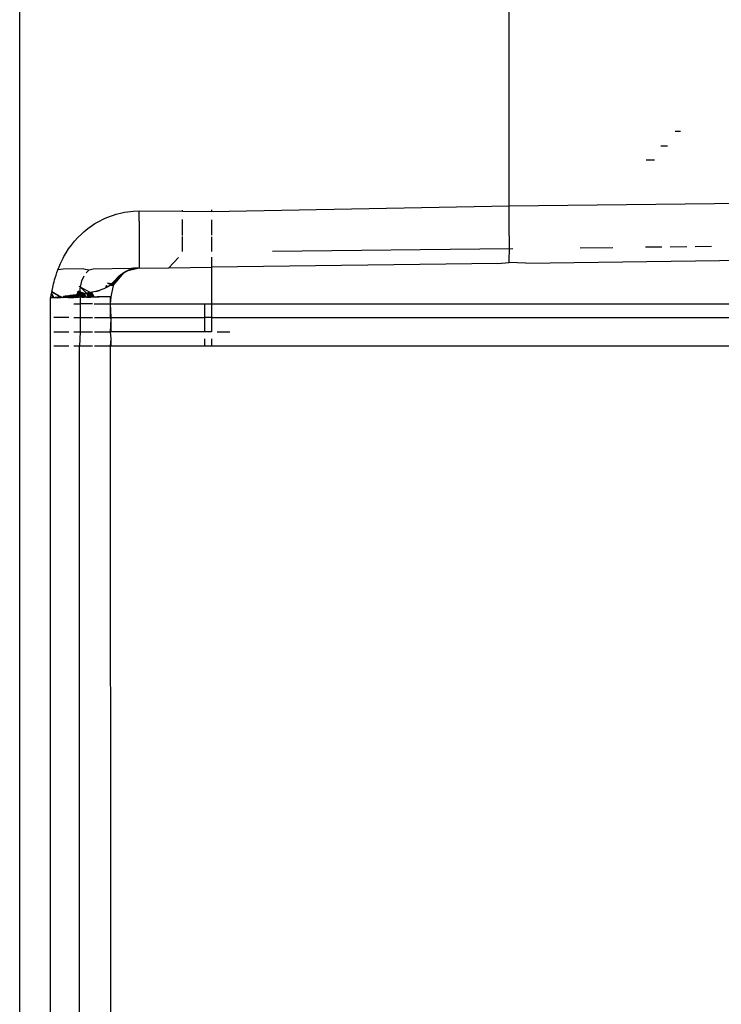
# Model space of a CAD drawing. Extents: x -2184 to 2309, y -1678 to 1534.
# Drawn here: x 1393 to 1417, y -998 to -963 of the extents above; entities that cross this region are included whole.
import ezdxf

# ---------------------------------------------------------------- set-up
doc = ezdxf.new("R2010")
doc.units = 0
doc.layers.get('0').update_dxf_attribs({"linetype": 'CONTINUOUS'})

msp = doc.modelspace()

# ---------------------------------------------------------------- linework, layer by layer
for p, q in [((1392.552, -1039.855), (1392.552, -960.997)), ((1409.63, -969.949), (1409.63, -960.997)), ((1415.613, -967.347), (1415.428, -967.347)), ((1414.924, -967.847), (1415.158, -967.847)), ((1414.703, -968.347), (1414.419, -968.347)), ((1409.63, -969.949), (1419.227, -969.832)), ((1396.116, -970.188), (1396.215, -970.168)), ((1396.215, -970.168), (1396.314, -970.151)), ((1396.314, -970.151), (1396.415, -970.138)), ((1396.415, -970.138), (1396.517, -970.128)), ((1396.517, -970.128), (1396.723, -970.118)), ((1396.727, -970.408), (1396.723, -970.118)), ((1396.723, -970.118), (1398.238, -970.135)), ((1398.238, -970.135), (1398.238, -970.099)), ((1398.238, -970.135), (1399.249, -970.147)), ((1399.249, -970.147), (1409.63, -969.949)), ((1399.249, -970.085), (1399.249, -970.147)), ((1409.634, -970.262), (1409.63, -969.949)), ((1395.18, -970.568), (1395.267, -970.516)), ((1395.267, -970.516), (1395.355, -970.468)), ((1395.355, -970.468), (1395.446, -970.422)), ((1395.446, -970.422), (1395.538, -970.379)), ((1395.538, -970.379), (1395.632, -970.339)), ((1395.632, -970.339), (1395.727, -970.303)), ((1395.727, -970.303), (1395.823, -970.269)), ((1395.823, -970.269), (1395.92, -970.239)), ((1395.92, -970.239), (1396.116, -970.188)), ((1396.727, -970.469), (1396.727, -970.408)), ((1396.728, -970.508), (1396.727, -970.469)), ((1396.73, -970.706), (1396.728, -970.508)), ((1398.238, -970.984), (1398.238, -970.427)), ((1399.249, -970.439), (1399.249, -970.973)), ((1409.637, -970.567), (1409.634, -970.262)), ((1394.715, -970.921), (1394.785, -970.858)), ((1394.785, -970.858), (1394.859, -970.796)), ((1394.859, -970.796), (1394.935, -970.736)), ((1394.935, -970.736), (1395.015, -970.678)), ((1395.015, -970.678), (1395.18, -970.568)), ((1396.731, -970.884), (1396.73, -970.706)), ((1409.639, -970.857), (1409.637, -970.567)), ((1409.641, -971.125), (1409.639, -970.857)), ((1394.355, -971.317), (1394.462, -971.183)), ((1394.462, -971.183), (1394.582, -971.051)), ((1394.582, -971.051), (1394.715, -970.921)), ((1396.731, -970.93), (1396.731, -970.884)), ((1396.732, -971.001), (1396.731, -970.93)), ((1396.734, -971.28), (1396.732, -971.001)), ((1398.238, -971.536), (1398.238, -971.015)), ((1399.249, -971.025), (1399.249, -971.539)), ((1409.641, -971.363), (1409.641, -971.125)), ((1394.173, -971.583), (1394.258, -971.45)), ((1394.258, -971.45), (1394.355, -971.317)), ((1396.734, -971.532), (1396.734, -971.28)), ((1396.734, -971.746), (1396.734, -971.532)), ((1409.641, -971.441), (1401.372, -971.545)), ((1409.641, -971.441), (1409.641, -971.363)), ((1409.641, -971.441), (1409.763, -971.44)), ((1409.641, -971.567), (1409.641, -971.441)), ((1412.114, -971.411), (1413.251, -971.396)), ((1414.39, -971.382), (1414.968, -971.375)), ((1415.259, -971.372), (1415.834, -971.365)), ((1416.123, -971.361), (1416.695, -971.354)), ((1393.975, -971.957), (1394.032, -971.837)), ((1394.032, -971.837), (1394.064, -971.775)), ((1394.064, -971.775), (1394.098, -971.712)), ((1394.098, -971.712), (1394.173, -971.583)), ((1396.732, -971.913), (1396.733, -971.82)), ((1396.733, -971.781), (1396.734, -971.746)), ((1396.733, -971.82), (1396.733, -971.781)), ((1397.761, -972.105), (1398.091, -971.744)), ((1399.249, -971.743), (1399.249, -972.085)), ((1409.634, -971.925), (1409.637, -971.851)), ((1409.637, -971.851), (1409.639, -971.731)), ((1409.639, -971.731), (1409.641, -971.567)), ((1410.219, -971.942), (1419.21, -971.824)), ((1393.85, -972.277), (1393.885, -972.178)), ((1393.885, -972.178), (1393.927, -972.071)), ((1394.067, -972.153), (1393.885, -972.178)), ((1393.927, -972.071), (1393.975, -971.957)), ((1394.796, -972.143), (1394.067, -972.153)), ((1394.796, -972.143), (1394.974, -972.185)), ((1394.877, -972.285), (1394.974, -972.185)), ((1394.974, -972.185), (1395.116, -972.139)), ((1395.116, -972.139), (1396.455, -972.122)), ((1396.334, -972.203), (1396.114, -972.329)), ((1396.334, -972.203), (1396.147, -972.305)), ((1396.334, -972.203), (1396.171, -972.289)), ((1396.334, -972.203), (1396.197, -972.273)), ((1396.334, -972.203), (1396.225, -972.256)), ((1396.254, -972.24), (1396.225, -972.256)), ((1396.334, -972.203), (1396.254, -972.24)), ((1396.334, -972.203), (1396.254, -972.24)), ((1396.285, -972.224), (1396.254, -972.24)), ((1396.334, -972.203), (1396.285, -972.224)), ((1396.334, -972.203), (1396.285, -972.224)), ((1396.334, -972.203), (1396.285, -972.224)), ((1396.334, -972.203), (1396.678, -972.12)), ((1396.334, -972.203), (1396.678, -972.12)), ((1396.334, -972.203), (1396.633, -972.124)), ((1396.334, -972.203), (1396.633, -972.124)), ((1396.334, -972.203), (1396.589, -972.129)), ((1396.334, -972.203), (1396.589, -972.129)), ((1396.334, -972.203), (1396.546, -972.136)), ((1396.334, -972.203), (1396.546, -972.136)), ((1396.334, -972.203), (1396.505, -972.145)), ((1396.334, -972.203), (1396.504, -972.145)), ((1396.334, -972.203), (1396.464, -972.156)), ((1396.334, -972.203), (1396.464, -972.156)), ((1396.334, -972.203), (1396.425, -972.167)), ((1396.334, -972.203), (1396.425, -972.167)), ((1396.388, -972.18), (1396.334, -972.203)), ((1396.334, -972.203), (1396.388, -972.18)), ((1396.334, -972.203), (1396.387, -972.18)), ((1396.387, -972.18), (1396.351, -972.194)), ((1396.425, -972.167), (1396.387, -972.18)), ((1396.425, -972.167), (1396.388, -972.18)), ((1396.455, -972.122), (1396.425, -972.167)), ((1396.464, -972.156), (1396.425, -972.167)), ((1396.455, -972.122), (1396.534, -972.121)), ((1396.505, -972.145), (1396.464, -972.156)), ((1396.534, -972.121), (1396.505, -972.145)), ((1396.723, -972.118), (1396.534, -972.121)), ((1396.723, -972.118), (1396.728, -972.08)), ((1396.723, -972.118), (1397.761, -972.105)), ((1396.728, -972.08), (1396.73, -972.03)), ((1396.73, -972.03), (1396.731, -971.966)), ((1396.731, -971.966), (1396.732, -971.913)), ((1397.761, -972.105), (1399.249, -972.085)), ((1409.238, -971.954), (1399.249, -972.085)), ((1399.249, -972.085), (1399.249, -973.369)), ((1409.238, -971.954), (1409.634, -971.925)), ((1410.219, -971.942), (1409.634, -971.925)), ((1393.753, -972.604), (1393.772, -972.532)), ((1393.772, -972.532), (1393.794, -972.454)), ((1393.794, -972.454), (1393.82, -972.369)), ((1393.82, -972.369), (1393.85, -972.277)), ((1394.674, -972.79), (1394.726, -972.56)), ((1394.726, -972.56), (1394.806, -972.391)), ((1395.806, -972.721), (1395.95, -972.474)), ((1395.806, -972.626), (1395.853, -972.576)), ((1395.807, -972.721), (1396.025, -972.402)), ((1395.807, -972.721), (1395.998, -972.426)), ((1395.807, -972.721), (1395.973, -972.45)), ((1395.819, -972.721), (1396.198, -972.272)), ((1395.819, -972.721), (1396.172, -972.289)), ((1395.819, -972.721), (1396.148, -972.305)), ((1395.819, -972.721), (1396.114, -972.329)), ((1395.853, -972.576), (1395.829, -972.601)), ((1395.877, -972.55), (1395.83, -972.601)), ((1395.83, -972.601), (1395.853, -972.576)), ((1395.877, -972.55), (1395.853, -972.576)), ((1395.927, -972.497), (1395.877, -972.55)), ((1395.927, -972.497), (1395.973, -972.45)), ((1395.95, -972.474), (1395.927, -972.497)), ((1395.973, -972.45), (1395.949, -972.474)), ((1395.973, -972.45), (1395.95, -972.474)), ((1396.025, -972.402), (1395.973, -972.45)), ((1395.998, -972.426), (1395.973, -972.45)), ((1395.998, -972.426), (1396.053, -972.377)), ((1396.025, -972.402), (1395.998, -972.426)), ((1396.083, -972.353), (1396.025, -972.402)), ((1396.053, -972.377), (1396.025, -972.402)), ((1396.053, -972.377), (1396.083, -972.353)), ((1396.082, -972.353), (1396.053, -972.377)), ((1396.114, -972.329), (1396.082, -972.353)), ((1396.114, -972.329), (1396.083, -972.353)), ((1396.148, -972.305), (1396.114, -972.329)), ((1396.147, -972.305), (1396.114, -972.329)), ((1396.147, -972.305), (1396.197, -972.273)), ((1396.171, -972.289), (1396.147, -972.305)), ((1396.148, -972.305), (1396.198, -972.272)), ((1396.172, -972.289), (1396.148, -972.305)), ((1396.197, -972.273), (1396.171, -972.289)), ((1396.172, -972.289), (1396.225, -972.256)), ((1396.198, -972.272), (1396.172, -972.289)), ((1396.225, -972.256), (1396.198, -972.272)), ((1393.672, -972.959), (1393.683, -972.906)), ((1393.678, -972.932), (1393.986, -973.119)), ((1393.683, -972.906), (1393.689, -972.879)), ((1393.689, -972.879), (1393.695, -972.851)), ((1393.695, -972.851), (1393.708, -972.794)), ((1393.708, -972.794), (1393.721, -972.735)), ((1393.721, -972.735), (1393.736, -972.672)), ((1393.736, -972.672), (1393.753, -972.604)), ((1394.573, -972.995), (1394.589, -972.926)), ((1394.662, -972.944), (1394.589, -972.926)), ((1394.589, -972.926), (1394.832, -973.007)), ((1394.633, -973.037), (1394.589, -972.926)), ((1394.704, -973.026), (1394.589, -972.926)), ((1394.77, -973.016), (1394.589, -972.926)), ((1394.674, -972.79), (1394.63, -972.763)), ((1395.01, -972.975), (1394.63, -972.763)), ((1394.661, -972.846), (1394.674, -972.79)), ((1394.662, -972.944), (1394.661, -972.846)), ((1394.889, -972.997), (1394.674, -972.79)), ((1395.212, -972.931), (1395.144, -972.947)), ((1395.212, -972.931), (1395.334, -972.898)), ((1395.276, -972.915), (1395.212, -972.931)), ((1395.334, -972.898), (1395.276, -972.915)), ((1395.388, -972.88), (1395.334, -972.898)), ((1395.483, -972.845), (1395.388, -972.88)), ((1395.562, -972.809), (1395.483, -972.845)), ((1395.562, -972.809), (1395.58, -972.723)), ((1395.58, -972.724), (1395.562, -972.809)), ((1395.629, -972.771), (1395.562, -972.809)), ((1395.58, -972.723), (1395.629, -972.771)), ((1395.58, -972.723), (1395.629, -972.771)), ((1395.616, -972.643), (1395.735, -972.694)), ((1395.759, -972.672), (1395.616, -972.643)), ((1395.686, -972.733), (1395.629, -972.771)), ((1395.735, -972.694), (1395.686, -972.733)), ((1395.711, -972.714), (1395.686, -972.733)), ((1395.728, -972.723), (1395.686, -972.733)), ((1395.735, -972.694), (1395.711, -972.714)), ((1395.728, -972.723), (1395.759, -972.672)), ((1395.735, -972.694), (1395.728, -972.723)), ((1395.735, -972.694), (1395.728, -972.723)), ((1395.775, -972.722), (1395.728, -972.723)), ((1395.783, -972.649), (1395.735, -972.694)), ((1395.759, -972.672), (1395.735, -972.694)), ((1395.735, -972.694), (1395.775, -972.722)), ((1395.819, -972.721), (1395.737, -973.118)), ((1395.783, -972.649), (1395.759, -972.672)), ((1395.759, -972.672), (1395.775, -972.722)), ((1395.775, -972.722), (1395.759, -972.672)), ((1395.775, -972.722), (1395.783, -972.649)), ((1395.776, -972.722), (1395.829, -972.601)), ((1395.776, -972.722), (1395.806, -972.626)), ((1395.83, -972.601), (1395.783, -972.649)), ((1395.806, -972.626), (1395.783, -972.649)), ((1395.819, -972.721), (1395.783, -972.649)), ((1395.806, -972.626), (1395.83, -972.601)), ((1395.829, -972.601), (1395.806, -972.626)), ((1395.819, -972.721), (1395.806, -972.626)), ((1393.632, -973.159), (1393.651, -973.061)), ((1393.7, -973.151), (1393.632, -973.159)), ((1393.632, -1043.536), (1393.632, -973.159)), ((1393.651, -973.061), (1393.662, -973.011)), ((1393.712, -973.095), (1393.651, -973.061)), ((1393.651, -973.061), (1393.748, -973.156)), ((1393.662, -973.011), (1393.672, -972.959)), ((1393.662, -973.011), (1393.748, -973.156)), ((1393.672, -972.959), (1393.986, -973.119)), ((1393.7, -973.151), (1393.712, -973.095)), ((1393.748, -973.156), (1393.7, -973.151)), ((1393.712, -973.095), (1393.748, -973.156)), ((1393.854, -973.154), (1393.745, -973.156)), ((1393.794, -973.141), (1393.748, -973.156)), ((1393.859, -973.154), (1393.794, -973.141)), ((1393.823, -973.142), (1393.794, -973.141)), ((1393.854, -973.154), (1393.794, -973.141)), ((1393.794, -973.141), (1393.959, -973.152)), ((1393.873, -973.132), (1393.823, -973.142)), ((1393.823, -973.142), (1393.859, -973.154)), ((1394.156, -973.149), (1393.854, -973.154)), ((1393.959, -973.152), (1393.854, -973.154)), ((1393.859, -973.154), (1393.873, -973.132)), ((1393.966, -973.152), (1393.859, -973.154)), ((1393.986, -973.119), (1393.873, -973.132)), ((1393.873, -973.132), (1393.966, -973.152)), ((1393.884, -973.13), (1393.959, -973.152)), ((1394.06, -973.15), (1393.884, -973.13)), ((1394.156, -973.149), (1393.959, -973.152)), ((1394.06, -973.15), (1393.959, -973.152)), ((1393.966, -973.152), (1393.986, -973.119)), ((1394, -973.147), (1393.966, -973.152)), ((1393.98, -973.119), (1394.06, -973.15)), ((1393.98, -973.119), (1394.156, -973.149)), ((1394.069, -973.15), (1393.986, -973.119)), ((1393.986, -973.119), (1394.069, -973.15)), ((1394.069, -973.15), (1394, -973.147)), ((1394.156, -973.149), (1394.06, -973.15)), ((1394.094, -973.106), (1394.069, -973.15)), ((1394.094, -973.106), (1394.069, -973.15)), ((1394.082, -973.107), (1394.108, -973.104)), ((1394.156, -973.149), (1394.082, -973.107)), ((1394.138, -973.1), (1394.094, -973.106)), ((1394.168, -973.148), (1394.094, -973.106)), ((1394.108, -973.104), (1394.138, -973.1)), ((1394.156, -973.149), (1394.108, -973.104)), ((1394.108, -973.104), (1394.249, -973.147)), ((1394.197, -973.094), (1394.138, -973.1)), ((1394.168, -973.148), (1394.138, -973.1)), ((1394.249, -973.147), (1394.138, -973.1)), ((1394.168, -973.148), (1394.197, -973.094)), ((1394.213, -973.145), (1394.168, -973.148)), ((1394.475, -973.059), (1394.197, -973.094)), ((1394.388, -973.07), (1394.197, -973.094)), ((1394.314, -973.079), (1394.197, -973.094)), ((1394.295, -973.082), (1394.197, -973.094)), ((1394.197, -973.094), (1394.262, -973.147)), ((1394.199, -973.093), (1394.249, -973.147)), ((1394.337, -973.145), (1394.199, -973.093)), ((1394.262, -973.147), (1394.213, -973.145)), ((1394.337, -973.145), (1394.249, -973.147)), ((1394.262, -973.147), (1394.295, -973.082)), ((1394.262, -973.147), (1394.437, -973.143)), ((1394.388, -973.07), (1394.295, -973.082)), ((1394.295, -973.082), (1394.352, -973.145)), ((1394.422, -973.065), (1394.314, -973.079)), ((1394.314, -973.079), (1394.337, -973.145)), ((1394.42, -973.144), (1394.314, -973.079)), ((1394.573, -973.141), (1394.337, -973.145)), ((1394.42, -973.144), (1394.337, -973.145)), ((1394.352, -973.145), (1394.388, -973.07)), ((1394.475, -973.059), (1394.388, -973.07)), ((1394.437, -973.143), (1394.388, -973.07)), ((1394.52, -973.052), (1394.422, -973.065)), ((1394.437, -973.143), (1394.422, -973.065)), ((1394.422, -973.065), (1394.517, -973.142)), ((1394.437, -973.143), (1394.475, -973.059)), ((1394.517, -973.142), (1394.437, -973.143)), ((1394.556, -973.048), (1394.475, -973.059)), ((1394.475, -973.059), (1394.517, -973.142)), ((1394.517, -973.142), (1394.556, -973.048)), ((1394.592, -973.14), (1394.517, -973.142)), ((1394.61, -973.039), (1394.52, -973.052)), ((1394.52, -973.052), (1394.556, -973.048)), ((1394.573, -973.141), (1394.52, -973.052)), ((1394.556, -973.048), (1394.573, -972.995)), ((1394.633, -973.037), (1394.556, -973.048)), ((1394.592, -973.14), (1394.556, -973.048)), ((1394.573, -972.995), (1394.61, -973.039)), ((1394.61, -973.039), (1394.573, -972.995)), ((1394.592, -973.14), (1394.633, -973.037)), ((1394.592, -973.14), (1394.61, -973.039)), ((1394.664, -973.139), (1394.592, -973.14)), ((1394.61, -973.039), (1394.662, -973.02)), ((1394.692, -973.028), (1394.61, -973.039)), ((1394.61, -973.039), (1394.663, -973.083)), ((1394.61, -973.039), (1394.77, -973.137)), ((1394.704, -973.026), (1394.633, -973.037)), ((1394.633, -973.037), (1394.664, -973.139)), ((1394.662, -973.02), (1394.662, -972.944)), ((1394.77, -973.016), (1394.662, -972.944)), ((1394.662, -973.02), (1394.692, -973.028)), ((1394.663, -973.083), (1394.662, -973.02)), ((1394.664, -973.139), (1394.663, -973.083)), ((1394.664, -973.139), (1394.663, -973.369)), ((1394.664, -973.139), (1394.704, -973.026)), ((1394.73, -973.138), (1394.664, -973.139)), ((1394.77, -973.016), (1394.692, -973.028)), ((1394.77, -973.137), (1394.692, -973.028)), ((1394.77, -973.016), (1394.704, -973.026)), ((1394.73, -973.138), (1394.704, -973.026)), ((1394.77, -973.137), (1394.708, -973.138)), ((1394.73, -973.138), (1394.77, -973.016)), ((1394.73, -973.138), (1394.803, -973.136)), ((1394.77, -973.137), (1394.766, -973.017)), ((1394.766, -973.017), (1394.827, -973.136)), ((1394.766, -973.017), (1394.88, -973.135)), ((1394.832, -973.007), (1394.77, -973.016)), ((1394.832, -973.007), (1394.77, -973.016)), ((1394.77, -973.016), (1394.803, -973.136)), ((1395, -973.132), (1394.77, -973.137)), ((1394.827, -973.136), (1394.77, -973.137)), ((1395.024, -973.132), (1394.803, -973.136)), ((1394.851, -973.135), (1394.803, -973.136)), ((1395, -973.132), (1394.827, -973.136)), ((1394.88, -973.135), (1394.827, -973.136)), ((1394.889, -972.997), (1394.832, -973.007)), ((1394.889, -972.997), (1394.832, -973.007)), ((1394.842, -973.073), (1394.832, -973.007)), ((1394.851, -973.135), (1394.842, -973.073)), ((1394.88, -973.135), (1394.842, -973.073)), ((1394.99, -973.132), (1394.851, -973.135)), ((1394.88, -973.135), (1394.851, -973.135)), ((1395.024, -973.132), (1394.88, -973.135)), ((1395, -973.132), (1394.88, -973.135)), ((1394.88, -973.135), (1394.955, -973.133)), ((1394.917, -973.134), (1394.88, -973.135)), ((1394.941, -972.988), (1394.889, -972.997)), ((1394.889, -972.997), (1394.99, -973.132)), ((1394.955, -973.133), (1394.889, -972.997)), ((1394.889, -972.997), (1394.99, -973.132)), ((1394.943, -972.988), (1394.891, -972.997)), ((1394.989, -972.979), (1394.941, -972.988)), ((1394.941, -972.988), (1395.024, -973.132)), ((1394.99, -973.132), (1394.941, -972.988)), ((1394.943, -972.988), (1395.069, -972.964)), ((1395, -973.132), (1394.943, -972.988)), ((1394.99, -973.132), (1394.955, -973.133)), ((1394.955, -973.133), (1395.024, -973.132)), ((1394.967, -972.983), (1395.069, -972.964)), ((1395, -973.132), (1394.967, -972.983)), ((1395.03, -972.971), (1394.989, -972.979)), ((1395.091, -973.131), (1394.989, -972.979)), ((1395.091, -973.131), (1394.989, -972.979)), ((1394.989, -972.979), (1395.024, -973.132)), ((1395.155, -973.129), (1394.989, -972.979)), ((1394.989, -972.979), (1395, -973.132)), ((1395.024, -973.132), (1394.99, -973.132)), ((1395.155, -973.129), (1395.01, -972.975)), ((1395.091, -973.131), (1395.024, -973.132)), ((1395.069, -972.964), (1395.03, -972.971)), ((1395.155, -973.129), (1395.03, -972.971)), ((1395.144, -972.947), (1395.069, -972.964)), ((1395.155, -973.129), (1395.069, -972.964)), ((1395.155, -973.129), (1395.091, -973.131)), ((1395.215, -973.128), (1395.155, -973.129)), ((1395.38, -973.125), (1395.156, -973.129)), ((1395.357, -973.125), (1395.193, -973.129)), ((1395.215, -973.128), (1395.275, -973.127)), ((1395.38, -973.125), (1395.217, -973.128)), ((1395.357, -973.125), (1395.251, -973.127)), ((1395.38, -973.125), (1395.275, -973.127)), ((1395.275, -973.127), (1395.325, -973.126)), ((1395.376, -973.125), (1395.325, -973.126)), ((1395.422, -973.124), (1395.376, -973.125)), ((1395.709, -973.119), (1395.422, -973.124)), ((1395.623, -973.12), (1395.45, -973.124)), ((1395.615, -973.121), (1395.472, -973.124)), ((1395.623, -973.12), (1395.491, -973.123)), ((1395.615, -973.121), (1395.513, -973.123)), ((1395.615, -973.121), (1395.551, -973.122)), ((1395.716, -973.119), (1395.666, -973.12)), ((1395.716, -973.119), (1395.686, -973.119)), ((1395.737, -973.118), (1395.709, -973.369)), ((1395.709, -973.119), (1395.709, -973.369)), ((1394.437, -973.369), (1394.663, -973.369)), ((1394.663, -973.369), (1394.662, -973.847)), ((1395.092, -973.369), (1394.663, -973.369)), ((1395.155, -973.369), (1395.709, -973.369)), ((1395.709, -973.369), (1395.737, -973.847)), ((1395.709, -973.369), (1395.709, -973.847)), ((1395.709, -973.369), (1399.006, -973.369)), ((1399.006, -973.369), (1399.006, -973.847)), ((1399.006, -973.369), (1399.249, -973.369)), ((1399.249, -973.369), (1399.249, -973.847)), ((1399.249, -973.369), (1419.193, -973.369)), ((1394.265, -973.847), (1393.747, -973.847)), ((1394.438, -973.847), (1394.662, -973.847)), ((1394.662, -973.847), (1395.094, -973.847)), ((1394.662, -973.847), (1394.662, -974.347)), ((1395.157, -973.847), (1395.709, -973.847)), ((1395.709, -973.847), (1395.737, -973.847)), ((1395.709, -973.847), (1395.737, -973.879)), ((1395.737, -973.879), (1395.709, -974.347)), ((1395.737, -973.847), (1399.006, -973.847)), ((1395.737, -973.879), (1395.737, -974.347)), ((1399.006, -973.847), (1399.006, -974.347)), ((1399.249, -973.847), (1399.006, -973.847)), ((1399.249, -973.847), (1399.249, -974.347)), ((1399.249, -973.847), (1419.227, -973.847)), ((1393.746, -974.347), (1394.268, -974.347)), ((1394.439, -974.347), (1394.662, -974.347)), ((1394.662, -974.347), (1394.642, -974.847)), ((1394.662, -974.347), (1395.096, -974.347)), ((1395.158, -974.347), (1395.709, -974.347)), ((1395.737, -974.347), (1395.709, -974.347)), ((1395.709, -974.347), (1395.737, -974.588)), ((1395.737, -974.588), (1395.709, -974.847)), ((1399.006, -974.347), (1395.737, -974.347)), ((1395.737, -974.588), (1395.737, -974.847)), ((1399.249, -974.347), (1399.006, -974.347)), ((1399.006, -974.588), (1399.006, -974.847)), ((1399.249, -974.588), (1399.249, -974.847)), ((1399.444, -974.347), (1399.881, -974.347)), ((1394.27, -974.847), (1393.745, -974.847)), ((1394.642, -974.847), (1394.44, -974.847)), ((1395.098, -974.847), (1394.642, -974.847)), ((1394.642, -1042.847), (1394.642, -974.847)), ((1395.709, -974.847), (1395.16, -974.847)), ((1395.737, -974.847), (1395.709, -974.847)), ((1395.709, -974.847), (1395.737, -1042.847)), ((1399.006, -974.847), (1395.737, -974.847)), ((1399.249, -974.847), (1399.006, -974.847)), ((1419.227, -974.847), (1399.249, -974.847))]:
    msp.add_line(p, q)

doc.saveas('drawing.dxf')
